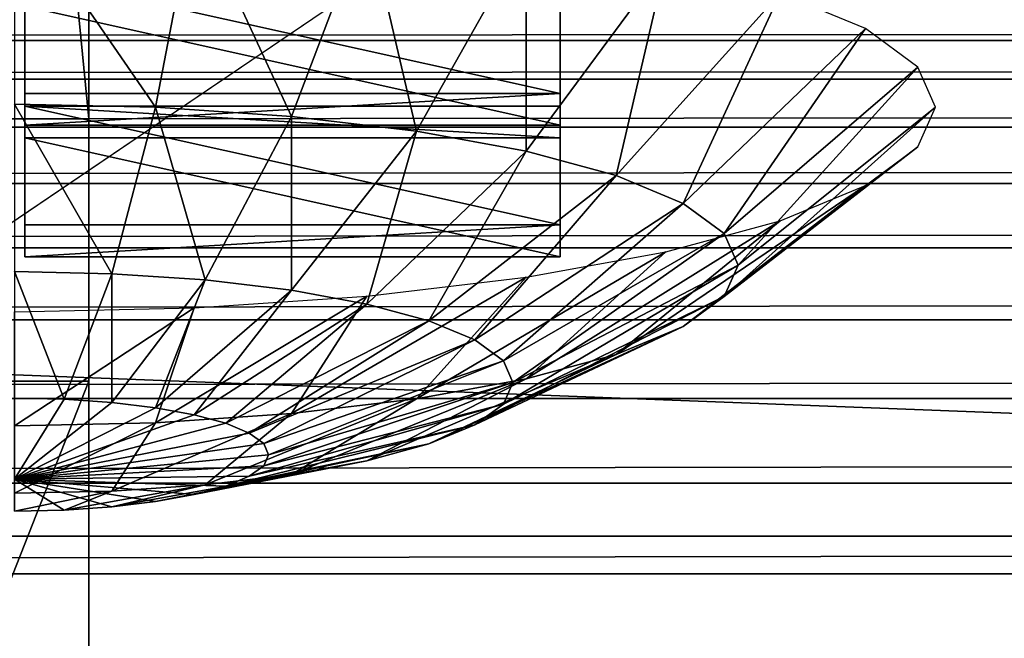
# Model space of a CAD drawing. Extents: x -0.243 to 0.22, y -0.051 to 0.189.
# Drawn here: x -0.135 to -0.128, y 0.032 to 0.036 of the extents above; entities that cross this region are included whole.
import ezdxf

# ---------------------------------------------------------------- set-up
doc = ezdxf.new("R2010")
doc.units = 0
doc.header["$MEASUREMENT"] = 0
doc.layers.get('0').update_dxf_attribs({"linetype": 'CONTINUOUS'})

msp = doc.modelspace()

# ---------------------------------------------------------------- linework, layer by layer
for points in [[(-0.2266513, -0.0273955, 0.0079494), (-0.2248373, 0.0927427, 0.5348689), (-0.0385736, 0.1000695, 0.5670038)], [(0.1973178, -0.0289273, 0.0012314), (-0.2266513, -0.0273955, 0.0079494), (-0.0385736, 0.1000695, 0.5670038)], [(0.1795383, 0.0957999, 0.5074235), (-0.202552, 0.0042922, 0.1060758), (-0.2025023, 0.0960384, 0.5084695)], [(0.1795383, 0.0957999, 0.5074235), (0.1795383, 0.0042922, 0.1060758), (-0.202552, 0.0042922, 0.1060758)], [(0.1916431, -0.0222335, 0.0307671), (0.1776389, 0.0910232, 0.5275045), (-0.2116664, 0.0889901, 0.5185875)], [(0.1916431, -0.0222335, 0.0307671), (-0.2116664, 0.0889901, 0.5185875), (-0.2076904, -0.0250138, 0.0185731)], [(-0.1346758, 0.050786, 0.3600515), (-0.1346758, 0.0775897, 0.2739394), (-0.1346758, 0.0334471, 0.2840039)], [(-0.1346758, 0.0334471, 0.2840039), (-0.1346758, 0.0775897, 0.2739394), (-0.1346758, 0.073983, 0.2722825)], [(0.1513534, 0.076379, 0.4807464), (-0.1712005, 0.0769529, 0.4832636), (-0.1687398, 0.0069871, 0.1763977)], [(-0.1687398, 0.0069871, 0.1763977), (0.1552412, 0.0741886, 0.4711396), (0.1513534, 0.076379, 0.4807464)], [(-0.1687398, 0.0069871, 0.1763977), (0.1503805, 0.0076161, 0.1791565), (0.1552412, 0.0741886, 0.4711396)], [(-0.1346758, 0.0303914, 0.2703365), (-0.1346758, 0.0334471, 0.2840039), (-0.1346758, 0.073983, 0.2722825)], [(-0.1346758, 0.0461901, 0.2673232), (-0.1346758, 0.0303914, 0.2703365), (-0.1346758, 0.073983, 0.2722825)], [(-0.1346758, 0.0272207, 0.2566953), (-0.1346758, 0.0713633, 0.2466308), (-0.1346757, 0.0540244, 0.1705833)], [(-0.1346758, 0.0713633, 0.2466308), (-0.1346758, 0.0272207, 0.2566953), (-0.1346758, 0.0303339, 0.2703497)], [(-0.1346758, 0.0713633, 0.2466308), (-0.1346758, 0.0303339, 0.2703497), (-0.1346758, 0.0429834, 0.2673071)], [(-0.1346758, 0.0272207, 0.2566953), (-0.1346757, 0.0540244, 0.1705833), (-0.1346757, 0.0098818, 0.1806478)], [(-0.1346757, 0.0098818, 0.1806478), (-0.1346757, 0.0540244, 0.1705833), (-0.1346757, 0.0504177, 0.1689264)], [(-0.1346758, 0.050786, 0.3600515), (-0.1346758, 0.0334471, 0.2840039), (-0.1359027, 0.0334471, 0.2840039)], [(-0.1346758, 0.050786, 0.3600515), (-0.1359027, 0.0334471, 0.2840039), (-0.1359027, 0.050786, 0.3600515)], [(-0.1346757, 0.0068261, 0.1669804), (-0.1346757, 0.0098818, 0.1806478), (-0.1346757, 0.0504177, 0.1689264)], [(-0.1346757, 0.0226247, 0.163967), (-0.1346757, 0.0068261, 0.1669804), (-0.1346757, 0.0504177, 0.1689264)], [(-0.1346757, 0.0504177, 0.1689264), (-0.1346757, 0.0371162, 0.1649822), (-0.1346757, 0.0226247, 0.163967)], [(-0.1346757, 0.0353013, 0.0884649), (-0.1346757, 0.047798, 0.1432746), (-0.1359027, 0.047798, 0.1432746)], [(-0.1346757, 0.0353013, 0.0884649), (-0.1359027, 0.047798, 0.1432746), (-0.1359027, 0.0353013, 0.0884649)], [(-0.1346757, 0.0036554, 0.1533392), (-0.1346757, 0.047798, 0.1432746), (-0.1346757, 0.0353013, 0.0884649)], [(-0.1346757, 0.047798, 0.1432746), (-0.1346757, 0.0036554, 0.1533392), (-0.1346757, 0.0067686, 0.1669935)], [(-0.1346757, 0.047798, 0.1432746), (-0.1346757, 0.0067686, 0.1669935), (-0.1346757, 0.0194181, 0.163951)], [(-0.1346757, 0.0431571, 0.1486618), (-0.1346757, 0.047798, 0.1432746), (-0.1346757, 0.0194181, 0.163951)], [(-0.1346758, 0.0461901, 0.2673232), (-0.1346758, 0.0430521, 0.2676083), (-0.1346758, 0.0303914, 0.2703365)], [(-0.1346758, 0.0303914, 0.2703365), (-0.1346758, 0.0430521, 0.2676083), (-0.1346758, 0.0456977, 0.2668968)], [(-0.1346758, 0.0303914, 0.2703365), (-0.1346758, 0.0456977, 0.2668968), (-0.1346758, 0.0429834, 0.2673071)], [(-0.1346757, 0.0318719, 0.157789), (-0.1346757, 0.0379609, 0.1533864), (-0.1346757, 0.0431571, 0.1486618)], [(-0.1346757, 0.0194181, 0.163951), (-0.1346757, 0.0318719, 0.157789), (-0.1346757, 0.0431571, 0.1486618)], [(-0.1346758, 0.0303339, 0.2703497), (-0.1346758, 0.0303914, 0.2703365), (-0.1346758, 0.0429834, 0.2673071)], [(-0.1126344, 0.0323492, 0.2894235), (-0.1126344, 0.041716, 0.3305057), (-0.1454446, 0.041716, 0.3305057)], [(-0.1126344, 0.0323492, 0.2894235), (-0.1454446, 0.041716, 0.3305057), (-0.1454446, 0.0323492, 0.2894235)], [(-0.1346757, 0.0379609, 0.1533864), (-0.1346757, 0.0349887, 0.1556513), (-0.1346757, 0.0350724, 0.1566086)], [(-0.1346757, 0.0379609, 0.1533864), (-0.1346757, 0.0350724, 0.1566086), (-0.1346757, 0.0375082, 0.1547422)], [(-0.1346757, 0.0318719, 0.157789), (-0.1346757, 0.0349887, 0.1556513), (-0.1346757, 0.0379609, 0.1533864)], [(-0.1346757, 0.0375082, 0.1547422), (-0.1346757, 0.0350724, 0.1566086), (-0.1346757, 0.0352601, 0.1575655)], [(-0.1346757, 0.0375082, 0.1547422), (-0.1346757, 0.0352601, 0.1575655), (-0.1346757, 0.0372461, 0.1560981)], [(-0.1346757, 0.0371835, 0.1574248), (-0.1346758, 0.0359163, 0.1593959), (-0.1346758, 0.0372979, 0.1587147)], [(-0.1346758, 0.0372979, 0.1587147), (-0.1346758, 0.0359163, 0.1593959), (-0.1346757, 0.0362331, 0.1602753)], [(-0.1346757, 0.0372461, 0.1560981), (-0.1346757, 0.0352601, 0.1575655), (-0.1346757, 0.0355561, 0.1584986)], [(-0.1346757, 0.0372461, 0.1560981), (-0.1346757, 0.0355561, 0.1584986), (-0.1346757, 0.0371835, 0.1574248)], [(-0.1346757, 0.0371835, 0.1574248), (-0.1346757, 0.0355561, 0.1584986), (-0.1346758, 0.0359163, 0.1593959)], [(-0.1346757, 0.0371162, 0.1649822), (-0.1346757, 0.0368171, 0.1640525), (-0.1346758, 0.0337453, 0.1635997)], [(-0.1346757, 0.0371162, 0.1649822), (-0.1346758, 0.0337453, 0.1635997), (-0.1346757, 0.0333808, 0.1644069)], [(-0.1346757, 0.0371162, 0.1649822), (-0.1346757, 0.0333808, 0.1644069), (-0.1346757, 0.0296582, 0.1640538)], [(-0.1346757, 0.0371162, 0.1649822), (-0.1346757, 0.0296582, 0.1640538), (-0.1346757, 0.0226247, 0.163967)], [(-0.1352025, 0.0368349, 0.3098926), (-0.1352025, 0.0354066, 0.3087854), (-0.1342033, 0.0353847, 0.3086894)], [(-0.1352025, 0.0368349, 0.3098926), (-0.1342033, 0.0353847, 0.3086894), (-0.1339307, 0.0368071, 0.3097704)], [(-0.1346757, 0.0368171, 0.1640525), (-0.1346757, 0.0341065, 0.1627804), (-0.1346758, 0.0337453, 0.1635997)], [(-0.1346757, 0.0368171, 0.1640525), (-0.1346757, 0.0365614, 0.1631208), (-0.1346757, 0.0341065, 0.1627804)], [(-0.1339307, 0.0368071, 0.3097704), (-0.1342033, 0.0353847, 0.3086894), (-0.1332425, 0.0353199, 0.3084053)], [(-0.1339307, 0.0368071, 0.3097704), (-0.1332425, 0.0353199, 0.3084053), (-0.1327078, 0.0367246, 0.3094088)], [(-0.1327078, 0.0367246, 0.3094088), (-0.1332425, 0.0353199, 0.3084053), (-0.132357, 0.0352147, 0.3079438)], [(-0.1327078, 0.0367246, 0.3094088), (-0.132357, 0.0352147, 0.3079438), (-0.1315808, 0.0365907, 0.3088215)], [(-0.1315808, 0.0365907, 0.3088215), (-0.132357, 0.0352147, 0.3079438), (-0.1315808, 0.0350731, 0.3073228)], [(-0.1315808, 0.0365907, 0.3088215), (-0.1315808, 0.0350731, 0.3073228), (-0.130593, 0.0364105, 0.3080311)], [(-0.1346757, 0.0365614, 0.1631208), (-0.1346757, 0.036404, 0.1621639), (-0.1346758, 0.0344924, 0.1619401)], [(-0.1346757, 0.0365614, 0.1631208), (-0.1346758, 0.0344924, 0.1619401), (-0.1346757, 0.0341065, 0.1627804)], [(-0.1346757, 0.036404, 0.1621639), (-0.1346757, 0.0348991, 0.1611343), (-0.1346758, 0.0344924, 0.1619401)], [(-0.1346757, 0.036404, 0.1621639), (-0.1346757, 0.0363314, 0.161204), (-0.1346757, 0.0348991, 0.1611343)], [(-0.130593, 0.0364105, 0.3080311), (-0.1315808, 0.0350731, 0.3073228), (-0.1309439, 0.0349006, 0.3065661)], [(-0.130593, 0.0364105, 0.3080311), (-0.1309439, 0.0349006, 0.3065661), (-0.1297823, 0.0361909, 0.3070679)], [(-0.1313412, 0.035482, 0.3037692), (-0.1351285, 0.035482, 0.3037692), (-0.1351285, 0.0363239, 0.3074617)], [(-0.1313412, 0.035482, 0.3037692), (-0.1351285, 0.0363239, 0.3074617), (-0.1313412, 0.0363239, 0.3074617)], [(-0.1351285, 0.035482, 0.3037692), (-0.1351285, 0.0360986, 0.3075131), (-0.1351285, 0.0363239, 0.3074617)], [(-0.1346757, 0.0363314, 0.161204), (-0.1346757, 0.0362331, 0.1602753), (-0.1346757, 0.0352501, 0.1604997)], [(-0.1346757, 0.0363314, 0.161204), (-0.1346757, 0.0352501, 0.1604997), (-0.1346757, 0.0348991, 0.1611343)], [(-0.1313412, 0.0363239, 0.3074617), (-0.1313412, 0.0360986, 0.3075131), (-0.1313412, 0.0352567, 0.3038206)], [(-0.1313412, 0.0363239, 0.3074617), (-0.1313412, 0.0352567, 0.3038206), (-0.1313412, 0.035482, 0.3037692)], [(-0.1346758, 0.0359163, 0.1593959), (-0.1346757, 0.0352501, 0.1604997), (-0.1346757, 0.0362331, 0.1602753)], [(-0.1297823, 0.0361909, 0.3070679), (-0.1309439, 0.0349006, 0.3065661), (-0.1304706, 0.0347037, 0.3057027)], [(-0.1297823, 0.0361909, 0.3070679), (-0.1304706, 0.0347037, 0.3057027), (-0.1291799, 0.0359404, 0.3059691)], [(-0.1351285, 0.035482, 0.3037692), (-0.1351285, 0.0352567, 0.3038206), (-0.1351285, 0.0360986, 0.3075131)], [(-0.1313412, 0.0352567, 0.3038206), (-0.1313412, 0.0360986, 0.3075131), (-0.1351285, 0.0360986, 0.3075131)], [(-0.1313412, 0.0352567, 0.3038206), (-0.1351285, 0.0360986, 0.3075131), (-0.1351285, 0.0352567, 0.3038206)], [(-0.2026356, 0.0360927, 0.0872255), (0.179622, 0.0360927, 0.0872255), (0.179622, 0.0213408, 0.0225246)], [(-0.2025857, 0.021101, 0.0214728), (-0.2026356, 0.0360927, 0.0872255), (0.179622, 0.0213408, 0.0225246)], [(0.179622, 0.0360673, 0.0909388), (-0.2026356, 0.0360673, 0.0909388), (-0.2026356, 0.0358574, 0.0916579)], [(0.179622, 0.0360673, 0.0909388), (-0.2026356, 0.0358574, 0.0916579), (0.179622, 0.0358574, 0.0916579)], [(-0.1346757, 0.0355561, 0.1584986), (-0.1346757, 0.0346564, 0.160079), (-0.1346758, 0.0359163, 0.1593959)], [(-0.1346758, 0.0359163, 0.1593959), (-0.1346757, 0.0346564, 0.160079), (-0.1346757, 0.0352501, 0.1604997)], [(-0.1291799, 0.0359404, 0.3059691), (-0.1304706, 0.0347037, 0.3057027), (-0.1301791, 0.0344901, 0.3047659)], [(-0.1291799, 0.0359404, 0.3059691), (-0.1301791, 0.0344901, 0.3047659), (-0.1288089, 0.0356685, 0.3047768)], [(0.179622, 0.0358574, 0.0916579), (-0.2026356, 0.0358574, 0.0916579), (-0.2026356, 0.035582, 0.0923545)], [(0.179622, 0.0358574, 0.0916579), (-0.2026356, 0.035582, 0.0923545), (0.179622, 0.035582, 0.0923545)], [(-0.1288089, 0.0356685, 0.3047768), (-0.1301791, 0.0344901, 0.3047659), (-0.1300807, 0.034268, 0.3037917)], [(-0.1288089, 0.0356685, 0.3047768), (-0.1300807, 0.034268, 0.3037917), (-0.1286837, 0.0353858, 0.3035369)], [(0.179622, 0.035582, 0.0923545), (-0.2026356, 0.035582, 0.0923545), (-0.2026356, 0.0352436, 0.0930227)], [(0.179622, 0.035582, 0.0923545), (-0.2026356, 0.0352436, 0.0930227), (0.179622, 0.0352436, 0.0930227)], [(-0.1346757, 0.0352601, 0.1575655), (-0.1346757, 0.0339355, 0.1595314), (-0.1346757, 0.0355561, 0.1584986)], [(-0.1346757, 0.0355561, 0.1584986), (-0.1346757, 0.0339355, 0.1595314), (-0.1346757, 0.0346564, 0.160079)], [(-0.1313412, 0.035482, 0.3037692), (-0.1313412, 0.0352567, 0.3038206), (-0.1351285, 0.0352567, 0.3038206)], [(-0.1313412, 0.035482, 0.3037692), (-0.1351285, 0.0352567, 0.3038206), (-0.1351285, 0.035482, 0.3037692)], [(-0.1352025, 0.0354066, 0.3087854), (-0.1352025, 0.0342217, 0.3074208), (-0.1345142, 0.0342066, 0.3073547)], [(-0.1352025, 0.0354066, 0.3087854), (-0.1345142, 0.0342066, 0.3073547), (-0.1342033, 0.0353847, 0.3086894)], [(-0.1313412, 0.0345512, 0.2996866), (-0.1351285, 0.0345512, 0.2996866), (-0.1351285, 0.0353931, 0.3033791)], [(-0.1313412, 0.0345512, 0.2996866), (-0.1351285, 0.0353931, 0.3033791), (-0.1313412, 0.0353931, 0.3033791)], [(-0.1351285, 0.0345512, 0.2996866), (-0.1351285, 0.0351678, 0.3034305), (-0.1351285, 0.0353931, 0.3033791)], [(-0.1351285, 0.0353931, 0.3033791), (-0.1351285, 0.0351678, 0.3034305), (-0.1313412, 0.0351678, 0.3034305)], [(-0.1351285, 0.0353931, 0.3033791), (-0.1313412, 0.0351678, 0.3034305), (-0.1313412, 0.0353931, 0.3033791)], [(-0.1342033, 0.0353847, 0.3086894), (-0.1345142, 0.0342066, 0.3073547), (-0.1338524, 0.034162, 0.307159)], [(-0.1342033, 0.0353847, 0.3086894), (-0.1338524, 0.034162, 0.307159), (-0.1332425, 0.0353199, 0.3084053)], [(-0.1313412, 0.0353931, 0.3033791), (-0.1313412, 0.0351678, 0.3034305), (-0.1313412, 0.0343259, 0.299738)], [(-0.1313412, 0.0353931, 0.3033791), (-0.1313412, 0.0343259, 0.299738), (-0.1313412, 0.0345512, 0.2996866)], [(-0.1286837, 0.0353858, 0.3035369), (-0.1300807, 0.034268, 0.3037917), (-0.1301791, 0.0340459, 0.3028175)], [(-0.1286837, 0.0353858, 0.3035369), (-0.1301791, 0.0340459, 0.3028175), (-0.1288089, 0.0351031, 0.302297)], [(-0.1346757, -0.0088413, 0.0985295), (-0.1346757, 0.0353013, 0.0884649), (-0.1359027, 0.0353013, 0.0884649)], [(-0.1346757, -0.0088413, 0.0985295), (-0.1359027, 0.0353013, 0.0884649), (-0.1359027, -0.0088413, 0.0985295)], [(-0.1346757, 0.0036554, 0.1533392), (-0.1346757, 0.0353013, 0.0884649), (-0.1346757, -0.0088413, 0.0985295)], [(-0.1332425, 0.0353199, 0.3084053), (-0.1338524, 0.034162, 0.307159), (-0.1332425, 0.0340895, 0.3068411)], [(-0.1332425, 0.0353199, 0.3084053), (-0.1332425, 0.0340895, 0.3068411), (-0.132357, 0.0352147, 0.3079438)], [(0.179622, 0.0352436, 0.0930227), (-0.2026356, 0.0352436, 0.0930227), (-0.2026356, 0.0348449, 0.0936569)], [(0.179622, 0.0352436, 0.0930227), (-0.2026356, 0.0348449, 0.0936569), (0.179622, 0.0348449, 0.0936569)], [(-0.1346757, 0.0350724, 0.1566086), (-0.1346757, 0.0332108, 0.1589488), (-0.1346757, 0.0352601, 0.1575655)], [(-0.1346757, 0.0352601, 0.1575655), (-0.1346757, 0.0332108, 0.1589488), (-0.1346757, 0.0339355, 0.1595314)], [(-0.1346757, 0.0336254, 0.1608712), (-0.1346757, 0.0348991, 0.1611343), (-0.1346757, 0.0352501, 0.1604997)], [(-0.1346757, 0.0336254, 0.1608712), (-0.1346757, 0.0352501, 0.1604997), (-0.1346757, 0.0346564, 0.160079)], [(-0.132357, 0.0352147, 0.3079438), (-0.1332425, 0.0340895, 0.3068411), (-0.1327078, 0.033992, 0.3064134)], [(-0.132357, 0.0352147, 0.3079438), (-0.1327078, 0.033992, 0.3064134), (-0.1315808, 0.0350731, 0.3073228)], [(-0.1351285, 0.0345512, 0.2996866), (-0.1351285, 0.0343259, 0.299738), (-0.1351285, 0.0351678, 0.3034305)], [(-0.1313412, 0.0343259, 0.299738), (-0.1313412, 0.0351678, 0.3034305), (-0.1351285, 0.0351678, 0.3034305)], [(-0.1313412, 0.0343259, 0.299738), (-0.1351285, 0.0351678, 0.3034305), (-0.1351285, 0.0343259, 0.299738)], [(-0.1346757, 0.0349887, 0.1556513), (-0.1346757, 0.032523, 0.1583684), (-0.1346757, 0.0350724, 0.1566086)], [(-0.1346757, 0.0350724, 0.1566086), (-0.1346757, 0.032523, 0.1583684), (-0.1346757, 0.0332108, 0.1589488)], [(-0.1315808, 0.0350731, 0.3073228), (-0.1327078, 0.033992, 0.3064134), (-0.1322691, 0.0338731, 0.3058921)], [(-0.1315808, 0.0350731, 0.3073228), (-0.1322691, 0.0338731, 0.3058921), (-0.1309439, 0.0349006, 0.3065661)], [(-0.1288089, 0.0351031, 0.302297), (-0.1301791, 0.0340459, 0.3028175), (-0.1304706, 0.0338323, 0.3018808)], [(-0.1288089, 0.0351031, 0.302297), (-0.1304706, 0.0338323, 0.3018808), (-0.1291799, 0.0348313, 0.3011047)], [(-0.1346757, 0.0349887, 0.1556513), (-0.1346757, 0.0318719, 0.157789), (-0.1346757, 0.032523, 0.1583684)], [(0.179622, 0.0348449, 0.0936569), (-0.2026356, 0.0348449, 0.0936569), (-0.2026356, 0.0343894, 0.0942516)], [(0.179622, 0.0348449, 0.0936569), (-0.2026356, 0.0343894, 0.0942516), (0.179622, 0.0343894, 0.0942516)], [(-0.1346758, 0.0326654, 0.1617094), (-0.1346758, 0.0344924, 0.1619401), (-0.1346757, 0.0348991, 0.1611343)], [(-0.1346758, 0.0326654, 0.1617094), (-0.1346757, 0.0348991, 0.1611343), (-0.1346757, 0.0336254, 0.1608712)], [(-0.1309439, 0.0349006, 0.3065661), (-0.1322691, 0.0338731, 0.3058921), (-0.1319431, 0.0337375, 0.3052974)], [(-0.1309439, 0.0349006, 0.3065661), (-0.1319431, 0.0337375, 0.3052974), (-0.1304706, 0.0347037, 0.3057027)], [(-0.1291799, 0.0348313, 0.3011047), (-0.1304706, 0.0338323, 0.3018808), (-0.1309439, 0.0336355, 0.3010174)], [(-0.1291799, 0.0348313, 0.3011047), (-0.1309439, 0.0336355, 0.3010174), (-0.1297823, 0.0345808, 0.3000059)], [(-0.1346757, 0.0323929, 0.1605416), (-0.1346757, 0.0336254, 0.1608712), (-0.1346757, 0.0346564, 0.160079)], [(-0.1346757, 0.0323929, 0.1605416), (-0.1346757, 0.0346564, 0.160079), (-0.1346757, 0.0339355, 0.1595314)], [(-0.1304706, 0.0347037, 0.3057027), (-0.1319431, 0.0337375, 0.3052974), (-0.1317423, 0.0335904, 0.3046521)], [(-0.1304706, 0.0347037, 0.3057027), (-0.1317423, 0.0335904, 0.3046521), (-0.1301791, 0.0344901, 0.3047659)], [(-0.1297823, 0.0345808, 0.3000059), (-0.1309439, 0.0336355, 0.3010174), (-0.1315808, 0.033463, 0.3002607)], [(-0.1297823, 0.0345808, 0.3000059), (-0.1315808, 0.033463, 0.3002607), (-0.130593, 0.0343612, 0.2990427)], [(-0.1313412, 0.0345512, 0.2996866), (-0.1313412, 0.0343259, 0.299738), (-0.1351285, 0.0343259, 0.299738)], [(-0.1313412, 0.0345512, 0.2996866), (-0.1351285, 0.0343259, 0.299738), (-0.1351285, 0.0345512, 0.2996866)], [(-0.1346757, 0.031708, 0.162543), (-0.1346757, 0.0341065, 0.1627804), (-0.1346758, 0.0344924, 0.1619401)], [(-0.1346757, 0.031708, 0.162543), (-0.1346758, 0.0344924, 0.1619401), (-0.1346758, 0.0326654, 0.1617094)], [(-0.1301791, 0.0344901, 0.3047659), (-0.1317423, 0.0335904, 0.3046521), (-0.1316745, 0.0334374, 0.3039811)], [(-0.1301791, 0.0344901, 0.3047659), (-0.1316745, 0.0334374, 0.3039811), (-0.1300807, 0.034268, 0.3037917)], [(0.179622, 0.0343894, 0.0942516), (-0.2026356, 0.0343894, 0.0942516), (-0.2026356, 0.033881, 0.0948017)], [(0.179622, 0.0343894, 0.0942516), (-0.2026356, 0.033881, 0.0948017), (0.179622, 0.033881, 0.0948017)], [(-0.130593, 0.0343612, 0.2990427), (-0.1315808, 0.033463, 0.3002607), (-0.132357, 0.0333214, 0.2996396)], [(-0.130593, 0.0343612, 0.2990427), (-0.132357, 0.0333214, 0.2996396), (-0.1315808, 0.034181, 0.2982523)], [(-0.1352025, 0.0342217, 0.3074208), (-0.1352025, 0.0333257, 0.3058512), (-0.1348516, 0.0333181, 0.3058175)], [(-0.1352025, 0.0342217, 0.3074208), (-0.1348516, 0.0333181, 0.3058175), (-0.1345142, 0.0342066, 0.3073547)], [(-0.1300807, 0.034268, 0.3037917), (-0.1316745, 0.0334374, 0.3039811), (-0.1317423, 0.0332844, 0.3033101)], [(-0.1300807, 0.034268, 0.3037917), (-0.1317423, 0.0332844, 0.3033101), (-0.1301791, 0.0340459, 0.3028175)], [(-0.1345142, 0.0342066, 0.3073547), (-0.1348516, 0.0333181, 0.3058175), (-0.1345142, 0.0332953, 0.3057178)], [(-0.1345142, 0.0342066, 0.3073547), (-0.1345142, 0.0332953, 0.3057178), (-0.1338524, 0.034162, 0.307159)], [(-0.1338524, 0.034162, 0.307159), (-0.1345142, 0.0332953, 0.3057178), (-0.1342033, 0.0332584, 0.3055558)], [(-0.1338524, 0.034162, 0.307159), (-0.1342033, 0.0332584, 0.3055558), (-0.1332425, 0.0340895, 0.3068411)], [(-0.1315808, 0.034181, 0.2982523), (-0.132357, 0.0333214, 0.2996396), (-0.1332425, 0.0332161, 0.2991782)], [(-0.1315808, 0.034181, 0.2982523), (-0.1332425, 0.0332161, 0.2991782), (-0.1327078, 0.034047, 0.297665)], [(-0.1346757, 0.0307109, 0.1633348), (-0.1346758, 0.0337453, 0.1635997), (-0.1346757, 0.0341065, 0.1627804)], [(-0.1346757, 0.0307109, 0.1633348), (-0.1346757, 0.0341065, 0.1627804), (-0.1346757, 0.031708, 0.162543)], [(-0.1332425, 0.0340895, 0.3068411), (-0.1342033, 0.0332584, 0.3055558), (-0.1339307, 0.0332086, 0.3053376)], [(-0.1332425, 0.0340895, 0.3068411), (-0.1339307, 0.0332086, 0.3053376), (-0.1327078, 0.033992, 0.3064134)], [(-0.1327078, 0.034047, 0.297665), (-0.1332425, 0.0332161, 0.2991782), (-0.1342033, 0.0331514, 0.298894)], [(-0.1327078, 0.034047, 0.297665), (-0.1342033, 0.0331514, 0.298894), (-0.1339307, 0.0339646, 0.2973033)], [(-0.1301791, 0.0340459, 0.3028175), (-0.1317423, 0.0332844, 0.3033101), (-0.1319431, 0.0331373, 0.3026648)], [(-0.1301791, 0.0340459, 0.3028175), (-0.1319431, 0.0331373, 0.3026648), (-0.1304706, 0.0338323, 0.3018808)], [(-0.1339307, 0.0339646, 0.2973033), (-0.1342033, 0.0331514, 0.298894), (-0.1352025, 0.0331295, 0.2987981)], [(-0.1339307, 0.0339646, 0.2973033), (-0.1352025, 0.0331295, 0.2987981), (-0.1352025, 0.0339367, 0.2971812)], [(-0.1327078, 0.033992, 0.3064134), (-0.1339307, 0.0332086, 0.3053376), (-0.133707, 0.0331481, 0.3050719)], [(-0.1327078, 0.033992, 0.3064134), (-0.133707, 0.0331481, 0.3050719), (-0.1322691, 0.0338731, 0.3058921)], [(0.179622, 0.033881, 0.0948017), (-0.2026356, 0.033881, 0.0948017), (-0.2026356, 0.033324, 0.0953025)], [(0.179622, 0.033881, 0.0948017), (-0.2026356, 0.033324, 0.0953025), (0.179622, 0.033324, 0.0953025)], [(-0.1346757, 0.0311566, 0.1602306), (-0.1346757, 0.0323929, 0.1605416), (-0.1346757, 0.0339355, 0.1595314)], [(-0.1346757, 0.0311566, 0.1602306), (-0.1346757, 0.0339355, 0.1595314), (-0.1346757, 0.0332108, 0.1589488)], [(-0.1322691, 0.0338731, 0.3058921), (-0.133707, 0.0331481, 0.3050719), (-0.1335409, 0.0330789, 0.3047688)], [(-0.1322691, 0.0338731, 0.3058921), (-0.1335409, 0.0330789, 0.3047688), (-0.1319431, 0.0337375, 0.3052974)], [(-0.1304706, 0.0338323, 0.3018808), (-0.1319431, 0.0331373, 0.3026648), (-0.1322691, 0.0330017, 0.3020701)], [(-0.1304706, 0.0338323, 0.3018808), (-0.1322691, 0.0330017, 0.3020701), (-0.1309439, 0.0336355, 0.3010174)], [(-0.1346757, 0.0296582, 0.1640538), (-0.1346757, 0.0333808, 0.1644069), (-0.1346758, 0.0337453, 0.1635997)], [(-0.1346757, 0.0296582, 0.1640538), (-0.1346758, 0.0337453, 0.1635997), (-0.1346757, 0.0307109, 0.1633348)], [(-0.1319431, 0.0337375, 0.3052974), (-0.1335409, 0.0330789, 0.3047688), (-0.1334385, 0.0330039, 0.3044398)], [(-0.1319431, 0.0337375, 0.3052974), (-0.1334385, 0.0330039, 0.3044398), (-0.1317423, 0.0335904, 0.3046521)], [(-0.1346757, 0.0308839, 0.1615097), (-0.1346758, 0.0326654, 0.1617094), (-0.1346757, 0.0336254, 0.1608712)], [(-0.1346757, 0.0308839, 0.1615097), (-0.1346757, 0.0336254, 0.1608712), (-0.1346757, 0.0323929, 0.1605416)], [(-0.1317423, 0.0335904, 0.3046521), (-0.1334385, 0.0330039, 0.3044398), (-0.1334039, 0.0329259, 0.3040977)], [(-0.1317423, 0.0335904, 0.3046521), (-0.1334039, 0.0329259, 0.3040977), (-0.1316745, 0.0334374, 0.3039811)], [(-0.1309439, 0.0336355, 0.3010174), (-0.1322691, 0.0330017, 0.3020701), (-0.1327078, 0.0328829, 0.3015489)], [(-0.1309439, 0.0336355, 0.3010174), (-0.1327078, 0.0328829, 0.3015489), (-0.1315808, 0.033463, 0.3002607)], [(-0.1315808, 0.033463, 0.3002607), (-0.1327078, 0.0328829, 0.3015489), (-0.1332425, 0.0327853, 0.3011211)], [(-0.1315808, 0.033463, 0.3002607), (-0.1332425, 0.0327853, 0.3011211), (-0.132357, 0.0333214, 0.2996396)], [(-0.1346758, 0.0334471, 0.2840039), (-0.1346758, 0.0303339, 0.2703497), (-0.1359027, 0.0303339, 0.2703497)], [(-0.1346758, 0.0334471, 0.2840039), (-0.1359027, 0.0303339, 0.2703497), (-0.1359027, 0.0334471, 0.2840039)], [(-0.1346758, 0.0303914, 0.2703365), (-0.1346758, 0.0303339, 0.2703497), (-0.1346758, 0.0334471, 0.2840039)], [(-0.1316745, 0.0334374, 0.3039811), (-0.1334039, 0.0329259, 0.3040977), (-0.1334385, 0.0328479, 0.3037556)], [(-0.1316745, 0.0334374, 0.3039811), (-0.1334385, 0.0328479, 0.3037556), (-0.1317423, 0.0332844, 0.3033101)], [(0.179622, 0.033324, 0.0953025), (-0.2026356, 0.033324, 0.0953025), (-0.2026356, 0.0327232, 0.0957498)], [(0.179622, 0.033324, 0.0953025), (-0.2026356, 0.0327232, 0.0957498), (0.179622, 0.0327232, 0.0957498)], [(-0.1352025, 0.0333257, 0.3058512), (-0.1352025, 0.0327532, 0.3041371), (-0.1348516, 0.0333181, 0.3058175)], [(-0.1348516, 0.0333181, 0.3058175), (-0.1352025, 0.0327532, 0.3041371), (-0.1345142, 0.0332953, 0.3057178)], [(-0.132357, 0.0333214, 0.2996396), (-0.1332425, 0.0327853, 0.3011211), (-0.1338524, 0.0327129, 0.3008033)], [(-0.132357, 0.0333214, 0.2996396), (-0.1338524, 0.0327129, 0.3008033), (-0.1332425, 0.0332161, 0.2991782)], [(-0.1345142, 0.0332953, 0.3057178), (-0.1352025, 0.0327532, 0.3041371), (-0.1342033, 0.0332584, 0.3055558)], [(-0.1342033, 0.0332584, 0.3055558), (-0.1352025, 0.0327532, 0.3041371), (-0.1339307, 0.0332086, 0.3053376)], [(-0.1317423, 0.0332844, 0.3033101), (-0.1334385, 0.0328479, 0.3037556), (-0.1335409, 0.0327729, 0.3034267)], [(-0.1317423, 0.0332844, 0.3033101), (-0.1335409, 0.0327729, 0.3034267), (-0.1319431, 0.0331373, 0.3026648)], [(-0.1339307, 0.0332086, 0.3053376), (-0.1352025, 0.0327532, 0.3041371), (-0.133707, 0.0331481, 0.3050719)], [(-0.1346757, 0.0299093, 0.1599685), (-0.1346757, 0.0311566, 0.1602306), (-0.1346757, 0.0332108, 0.1589488)], [(-0.1346757, 0.0299093, 0.1599685), (-0.1346757, 0.0332108, 0.1589488), (-0.1346757, 0.032523, 0.1583684)], [(-0.1332425, 0.0332161, 0.2991782), (-0.1338524, 0.0327129, 0.3008033), (-0.1345142, 0.0326682, 0.3006076)], [(-0.1332425, 0.0332161, 0.2991782), (-0.1345142, 0.0326682, 0.3006076), (-0.1342033, 0.0331514, 0.298894)], [(-0.1342033, 0.0331514, 0.298894), (-0.1345142, 0.0326682, 0.3006076), (-0.1352025, 0.0326532, 0.3005415)], [(-0.1342033, 0.0331514, 0.298894), (-0.1352025, 0.0326532, 0.3005415), (-0.1352025, 0.0331295, 0.2987981)], [(-0.133707, 0.0331481, 0.3050719), (-0.1352025, 0.0327532, 0.3041371), (-0.1335409, 0.0330789, 0.3047688)], [(-0.1319431, 0.0331373, 0.3026648), (-0.1335409, 0.0327729, 0.3034267), (-0.133707, 0.0327038, 0.3031235)], [(-0.1319431, 0.0331373, 0.3026648), (-0.133707, 0.0327038, 0.3031235), (-0.1322691, 0.0330017, 0.3020701)], [(-0.1335409, 0.0330789, 0.3047688), (-0.1352025, 0.0327532, 0.3041371), (-0.1334385, 0.0330039, 0.3044398)], [(-0.1334385, 0.0330039, 0.3044398), (-0.1352025, 0.0327532, 0.3041371), (-0.1334039, 0.0329259, 0.3040977)], [(-0.1322691, 0.0330017, 0.3020701), (-0.133707, 0.0327038, 0.3031235), (-0.1339307, 0.0326432, 0.3028578)], [(-0.1322691, 0.0330017, 0.3020701), (-0.1339307, 0.0326432, 0.3028578), (-0.1327078, 0.0328829, 0.3015489)], [(-0.1334039, 0.0329259, 0.3040977), (-0.1352025, 0.0327532, 0.3041371), (-0.1334385, 0.0328479, 0.3037556)], [(-0.1334385, 0.0328479, 0.3037556), (-0.1352025, 0.0327532, 0.3041371), (-0.1335409, 0.0327729, 0.3034267)], [(-0.1327078, 0.0328829, 0.3015489), (-0.1339307, 0.0326432, 0.3028578), (-0.1342033, 0.0325935, 0.3026397)], [(-0.1327078, 0.0328829, 0.3015489), (-0.1342033, 0.0325935, 0.3026397), (-0.1332425, 0.0327853, 0.3011211)], [(-0.1335409, 0.0327729, 0.3034267), (-0.1352025, 0.0327532, 0.3041371), (-0.133707, 0.0327038, 0.3031235)], [(-0.1332425, 0.0327853, 0.3011211), (-0.1342033, 0.0325935, 0.3026397), (-0.1345142, 0.0325566, 0.3024777)], [(-0.1332425, 0.0327853, 0.3011211), (-0.1345142, 0.0325566, 0.3024777), (-0.1338524, 0.0327129, 0.3008033)], [(0.179622, 0.0327232, 0.0957498), (-0.2026356, 0.0327232, 0.0957498), (-0.2026356, 0.0320836, 0.0961398)], [(0.179622, 0.0327232, 0.0957498), (-0.2026356, 0.0320836, 0.0961398), (0.179622, 0.0320836, 0.0961398)], [(-0.133707, 0.0327038, 0.3031235), (-0.1352025, 0.0327532, 0.3041371), (-0.1339307, 0.0326432, 0.3028578)], [(-0.1339307, 0.0326432, 0.3028578), (-0.1352025, 0.0327532, 0.3041371), (-0.1342033, 0.0325935, 0.3026397)], [(-0.1342033, 0.0325935, 0.3026397), (-0.1352025, 0.0327532, 0.3041371), (-0.1345142, 0.0325566, 0.3024777)], [(-0.1345142, 0.0325566, 0.3024777), (-0.1352025, 0.0327532, 0.3041371), (-0.1348516, 0.0325338, 0.3023779)], [(-0.1348516, 0.0325338, 0.3023779), (-0.1352025, 0.0327532, 0.3041371), (-0.1352025, 0.0325261, 0.3023442)], [(-0.1338524, 0.0327129, 0.3008033), (-0.1345142, 0.0325566, 0.3024777), (-0.1348516, 0.0325338, 0.3023779)], [(-0.1338524, 0.0327129, 0.3008033), (-0.1348516, 0.0325338, 0.3023779), (-0.1345142, 0.0326682, 0.3006076)], [(-0.1345142, 0.0326682, 0.3006076), (-0.1348516, 0.0325338, 0.3023779), (-0.1352025, 0.0325261, 0.3023442)], [(-0.1345142, 0.0326682, 0.3006076), (-0.1352025, 0.0325261, 0.3023442), (-0.1352025, 0.0326532, 0.3005415)], [(-0.1346758, 0.0293589, 0.1624105), (-0.1346757, 0.031708, 0.162543), (-0.1346758, 0.0326654, 0.1617094)], [(-0.1346758, 0.0293589, 0.1624105), (-0.1346758, 0.0326654, 0.1617094), (-0.1346757, 0.0308839, 0.1615097)], [(-0.1346757, 0.0286703, 0.1597208), (-0.1346757, 0.0299093, 0.1599685), (-0.1346757, 0.032523, 0.1583684)], [(-0.1346757, 0.0286703, 0.1597208), (-0.1346757, 0.032523, 0.1583684), (-0.1346757, 0.0318719, 0.157789)], [(-0.1126344, 0.0229824, 0.2483413), (-0.1126344, 0.0323492, 0.2894235), (-0.1454446, 0.0323492, 0.2894235)], [(-0.1126344, 0.0229824, 0.2483413), (-0.1454446, 0.0323492, 0.2894235), (-0.1454446, 0.0229824, 0.2483413)], [(-0.1346757, 0.0291032, 0.1613981), (-0.1346757, 0.0308839, 0.1615097), (-0.1346757, 0.0323929, 0.1605416)], [(-0.1346757, 0.0291032, 0.1613981), (-0.1346757, 0.0323929, 0.1605416), (-0.1346757, 0.0311566, 0.1602306)], [(0.179622, 0.0320836, 0.0961398), (-0.2026356, 0.0320836, 0.0961398), (-0.2026356, 0.0314108, 0.0964691)], [(0.179622, 0.0320836, 0.0961398), (-0.2026356, 0.0314108, 0.0964691), (0.179622, 0.0314108, 0.0964691)], [(-0.1346757, 0.0254793, 0.1614254), (-0.1346757, 0.0286703, 0.1597208), (-0.1346757, 0.0318719, 0.157789)], [(-0.1346757, 0.0194181, 0.163951), (-0.1346757, 0.0254793, 0.1614254), (-0.1346757, 0.0318719, 0.157789)], [(-0.1346757, 0.027755, 0.1632194), (-0.1346757, 0.031708, 0.162543), (-0.1346758, 0.0293589, 0.1624105)], [(-0.1346757, 0.027755, 0.1632194), (-0.1346757, 0.0307109, 0.1633348), (-0.1346757, 0.031708, 0.162543)]]:
    msp.add_3dface(points)

doc.saveas('drawing.dxf')
